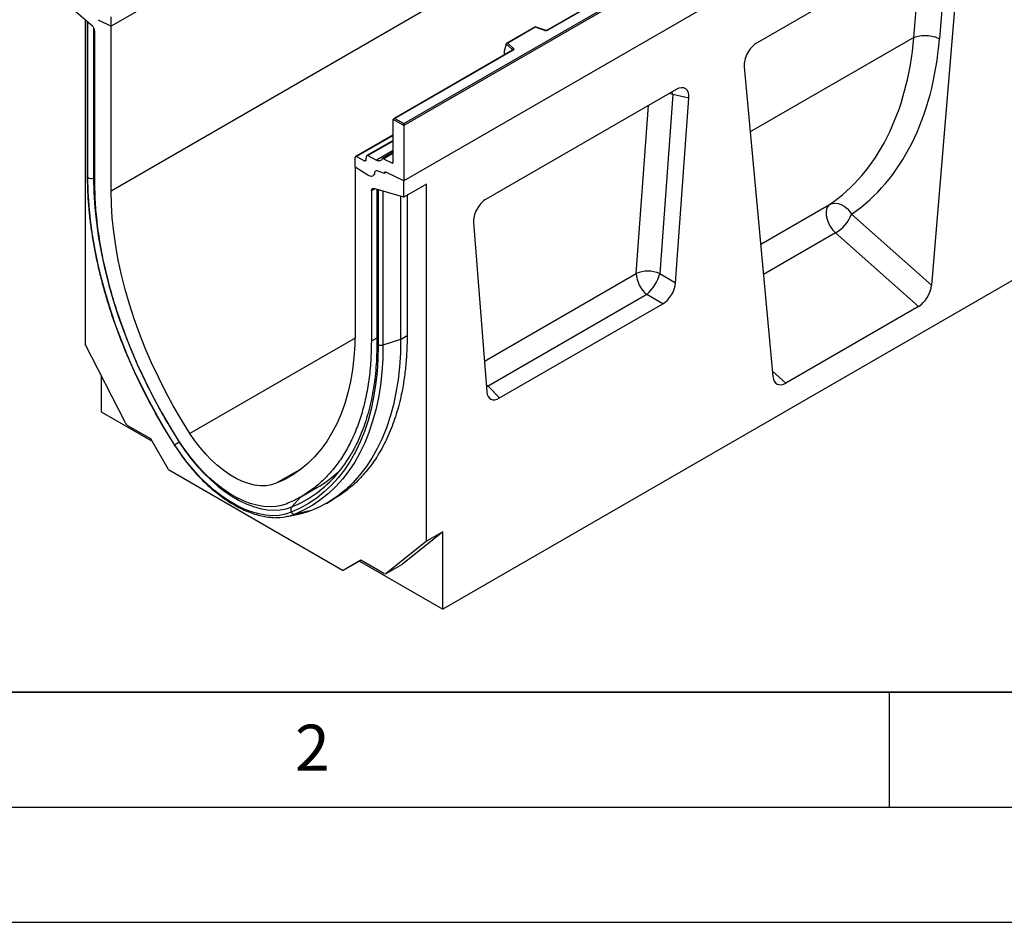
# Model space of a CAD drawing. Units: millimetres. Extents: x 0 to 420, y 0 to 297.
# Drawn here: x 77 to 120, y 0 to 39 of the extents above; entities that cross this region are included whole.
import ezdxf

# ---------------------------------------------------------------- set-up
doc = ezdxf.new("R2010")
doc.units = ezdxf.units.MM
doc.layers.add('LINIEN-DICK', color=7, linetype='Continuous', lineweight=35)
doc.layers.add('LINIEN-DÜNN', color=7, linetype='Continuous')
doc.layers.add('VORLAGE_TEXT', color=7, linetype='Continuous')
doc.styles.add('SLDTEXTSTYLE0', font='TXT', dxfattribs={"width": 0.605})

msp = doc.modelspace()

# ---------------------------------------------------------------- linework, layer by layer
at = {"color": 7, "linetype": 'Continuous', "lineweight": 25}
for p, q in [((151.8938, 79.7707), (81.1831, 38.9503)), ((164.6217, 73.05), (93.911, 32.2296)), ((151.8938, 72.6103), (81.1831, 31.7899)), ((116.5384, 59.3605), (81.1831, 38.9503)), ((93.911, 34.7199), (129.1956, 55.0893)), ((129.2663, 55.0484), (93.911, 34.6382)), ((166.1773, 54.351), (95.6081, 13.6123)), ((129.2663, 52.6398), (93.911, 32.2296)), ((122.1419, 51.4832), (100.1369, 38.78)), ((122.1669, 51.4807), (100.1619, 38.7775)), ((117.5341, 43.009), (109.265, 38.2354)), ((117.5626, 42.8087), (117.1943, 38.4066)), ((118.0941, 42.6091), (116.8469, 27.7036)), ((80.3688, 38.9575), (79.0618, 40.0884)), ((80.0517, 39.2318), (80.0517, 25.1364)), ((80.1471, 39.1493), (80.1471, 32.4316)), ((80.178, 32.3701), (80.178, 39.113)), ((80.6288, 39.2367), (81.1831, 38.9503)), ((81.1831, 38.9503), (81.1831, 39.3634)), ((81.1831, 31.7899), (81.1831, 38.9503)), ((80.476, 32.1981), (80.476, 38.7372)), ((99.6107, 38.9234), (98.3821, 38.2141)), ((99.6166, 38.9099), (98.4263, 38.2227)), ((100.057, 38.7749), (99.6114, 38.9235)), ((100.0412, 38.7683), (99.6166, 38.9099)), ((98.3638, 38.1677), (98.2759, 37.8641)), ((98.6282, 37.9223), (98.3638, 38.1867)), ((98.3638, 38.1677), (98.3638, 38.1867)), ((98.4263, 38.2227), (98.6715, 37.9776)), ((116.0813, 38.4655), (116.0813, 38.4655)), ((98.6306, 37.9104), (93.4721, 34.9324)), ((98.6556, 37.9079), (93.5221, 34.9444)), ((98.2759, 37.8641), (98.2759, 37.726)), ((108.7051, 37.189), (109.9522, 23.7234)), ((105.7481, 36.2051), (97.4888, 31.4371)), ((105.5957, 35.9819), (105.031, 28.2021)), ((106.3031, 35.8261), (105.5957, 35.9819)), ((105.7201, 27.7942), (106.3031, 35.8261)), ((93.911, 34.6382), (93.4514, 34.9036)), ((93.4514, 33.0534), (93.4514, 34.9036)), ((93.5221, 34.9444), (93.911, 34.7199)), ((93.911, 34.6382), (93.911, 34.7199)), ((93.911, 34.6382), (93.911, 32.2296)), ((93.4514, 34.2335), (91.8104, 33.2861)), ((93.4514, 33.9918), (92.3051, 33.3301)), ((93.4514, 33.4712), (92.9762, 33.1968)), ((91.7897, 32.8272), (91.7897, 33.2403)), ((91.8561, 33.2835), (92.2031, 33.1077)), ((92.269, 33.1419), (92.2849, 33.2932)), ((92.3508, 33.3274), (92.726, 33.1373)), ((93.0219, 33.1942), (93.385, 33.0102)), ((92.344, 32.4737), (91.7897, 32.8272)), ((91.7897, 32.8272), (91.7897, 25.6668)), ((93.0625, 32.5466), (92.7551, 32.6615)), ((93.0625, 32.5589), (93.0625, 32.5466)), ((93.09, 32.6076), (93.0835, 32.6039)), ((93.911, 32.2296), (93.127, 32.6029)), ((93.911, 31.5161), (93.911, 32.2296)), ((92.4968, 31.7977), (92.4968, 25.2586)), ((93.911, 31.5161), (92.604, 31.8943)), ((92.7362, 31.856), (92.7362, 25.1682)), ((92.7948, 31.8294), (92.7948, 25.0866)), ((94.901, 32.0876), (93.911, 31.5161)), ((94.901, 16.5641), (94.901, 32.0876)), ((93.7696, 31.557), (93.7696, 25.3403)), ((94.0524, 31.5977), (94.0524, 25.5036)), ((96.9338, 30.4173), (97.5169, 23.0586)), ((113.373, 30.784), (116.8469, 27.7036)), ((116.2843, 26.7732), (112.6793, 29.9699)), ((105.031, 28.2021), (105.7201, 27.7942)), ((104.476, 27.2945), (97.5745, 23.3103)), ((105.1651, 26.8866), (104.476, 27.2945)), ((98.0718, 22.7917), (105.1651, 26.8866)), ((116.2843, 26.7732), (110.5148, 23.4426)), ((93.7696, 25.3403), (93.0015, 25.0843)), ((81.8059, 21.7096), (80.0517, 25.1364)), ((80.7588, 23.7551), (80.7588, 22.1846)), ((97.5745, 23.3103), (98.0718, 22.7917)), ((80.7588, 22.1846), (82.9679, 20.9093)), ((82.9063, 21.016), (81.9143, 21.5887)), ((83.6749, 19.6847), (82.9063, 21.016)), ((83.6749, 19.6847), (91.2777, 15.2957)), ((89.4368, 18.4951), (90.1603, 18.9128)), ((90.5441, 18.2106), (90.8269, 18.3738)), ((88.8341, 17.6426), (89.5308, 17.7845)), ((89.8987, 17.8952), (89.1877, 17.7489)), ((95.6081, 16.9723), (93.8538, 15.5709)), ((95.6081, 16.9723), (94.901, 16.5641)), ((95.6081, 13.6123), (95.6081, 16.9723)), ((94.901, 16.5641), (93.1467, 15.1627)), ((92.0464, 15.7396), (91.2777, 15.2957)), ((91.9848, 15.7039), (91.2777, 15.2957)), ((92.0465, 15.7395), (91.9848, 15.7039)), ((91.9848, 15.7039), (95.6081, 13.6123)), ((93.0384, 15.1669), (92.0464, 15.7396)), ((93.1384, 15.157), (93.8455, 15.5652)), ((93.1467, 15.1627), (93.8538, 15.5709)), ((93.8538, 15.5709), (93.8455, 15.5652))]:
    msp.add_line(p, q, dxfattribs=at)
at = {"color": 8, "linetype": 'Continuous', "lineweight": 25}
for p, q in [((116.0813, 38.4655), (116.4071, 42.3584)), ((80.4194, 38.9005), (80.4194, 32.3518)), ((116.0813, 38.4655), (108.9672, 34.3586)), ((98.2759, 37.726), (98.2869, 37.712)), ((98.6282, 37.909), (98.6282, 37.9223)), ((105.5957, 35.9819), (105.5752, 36.1053)), ((104.0086, 28.2076), (104.5384, 35.5068)), ((93.4514, 34.2045), (91.8561, 33.2835)), ((93.4514, 33.9628), (92.3508, 33.3274)), ((93.4514, 33.5561), (92.726, 33.1373)), ((93.0219, 33.1942), (93.4514, 33.4422)), ((92.2031, 33.1077), (92.2695, 33.146)), ((93.385, 33.0102), (93.4513, 33.0485)), ((80.476, 32.3706), (80.4194, 32.3518)), ((92.644, 31.8827), (92.4968, 31.7977)), ((93.0015, 31.7793), (93.0015, 25.0843)), ((109.4197, 29.4728), (112.4075, 31.1976)), ((112.6793, 29.9699), (109.5415, 28.1584)), ((97.4107, 24.3988), (104.0086, 28.2076)), ((91.7869, 25.3978), (84.6065, 21.2527)), ((92.7362, 25.3968), (92.4968, 25.2586)), ((93.7696, 25.3403), (94.0524, 25.5035)), ((109.9302, 23.9609), (110.5148, 23.4426)), ((97.4912, 23.383), (97.5745, 23.3103)), ((97.499, 23.2844), (97.5745, 23.3103)), ((84.1577, 20.8807), (84.1482, 20.8749)), ((89.4637, 19.7159), (88.3662, 19.0823)), ((89.4138, 18.4738), (89.0342, 18.0543))]:
    msp.add_line(p, q, dxfattribs=at)
at = {"color": 7, "linetype": 'Continuous', "lineweight": 25, "flags": 128}
for points in [[(98.6715, 37.9776), (98.6785, 37.969), (98.6829, 37.96), (98.6848, 37.9506), (98.684, 37.9412), (98.6806, 37.932), (98.6746, 37.9232), (98.6662, 37.9151), (98.6556, 37.9079)], [(92.6393, 32.5881), (92.6278, 32.5352), (92.6069, 32.4913), (92.5773, 32.4578), (92.5401, 32.436), (92.4966, 32.4266), (92.4482, 32.4298), (92.3968, 32.4458), (92.344, 32.4737)], [(92.6393, 32.5881), (92.6278, 32.5352), (92.6069, 32.4913), (92.5773, 32.4578), (92.5401, 32.436), (92.4966, 32.4266), (92.4482, 32.4298), (92.3968, 32.4458), (92.344, 32.4737)], [(93.0625, 32.5466), (93.0623, 32.5633), (93.0649, 32.5781), (93.0702, 32.5905), (93.078, 32.5999), (93.088, 32.606), (93.0998, 32.6086), (93.113, 32.6076), (93.127, 32.6029)], [(93.127, 32.6029), (93.1141, 32.6077), (93.1019, 32.6093), (93.0908, 32.6079), (93.0811, 32.6033), (93.0731, 32.5958), (93.0673, 32.5857), (93.0637, 32.5732), (93.0625, 32.5589)], [(83.9548, 20.7455), (83.5698, 21.3652), (83.2018, 21.9959), (82.8517, 22.6364), (82.5202, 23.285), (82.2082, 23.9402), (81.9162, 24.6006), (81.6451, 25.2646), (81.3954, 25.9307), (81.1677, 26.5974), (80.9625, 27.263), (80.7804, 27.9262), (80.6216, 28.5852), (80.4867, 29.2387), (80.3759, 29.8851), (80.2894, 30.5229), (80.2276, 31.1506), (80.1904, 31.7668), (80.178, 32.3701)], [(80.4194, 32.3518), (80.4331, 31.7207), (80.4743, 31.0754), (80.5427, 30.4176), (80.6384, 29.7489), (80.7609, 29.0711), (80.91, 28.3859), (81.0854, 27.6951), (81.2865, 27.0006), (81.5128, 26.304), (81.7637, 25.6072), (82.0387, 24.9121), (82.3369, 24.2204), (82.6576, 23.5338), (83, 22.8543), (83.3632, 22.1834), (83.7463, 21.5231), (84.1482, 20.8749)], [(84.6065, 21.2527), (84.2376, 21.8478), (83.8859, 22.4541), (83.5524, 23.07), (83.2381, 23.6939), (82.9436, 24.3242), (82.6698, 24.9593), (82.4174, 25.5976), (82.187, 26.2373), (81.9792, 26.8768), (81.7946, 27.5145), (81.6336, 28.1487), (81.4967, 28.7778), (81.3842, 29.4001), (81.2964, 30.0141), (81.2335, 30.618), (81.1957, 31.2105), (81.1831, 31.7899)], [(92.4968, 31.7977), (92.4987, 31.8235), (92.5045, 31.8464), (92.5139, 31.8657), (92.5268, 31.8809), (92.5427, 31.8916), (92.5612, 31.8975), (92.5818, 31.8984), (92.604, 31.8943)], [(112.4075, 31.1976), (112.5222, 31.2442), (112.6492, 31.261), (112.7834, 31.2474), (112.9193, 31.2041), (113.0514, 31.1326), (113.1743, 31.036), (113.283, 30.9182), (113.373, 30.784)], [(112.4075, 31.1976), (112.3324, 31.1208), (112.2827, 31.0127), (112.2609, 30.8791), (112.2683, 30.7267), (112.3044, 30.5636), (112.3674, 30.3979), (112.454, 30.2384), (112.5598, 30.0932), (112.6793, 29.9699)], [(91.7897, 25.6668), (91.7771, 25.102), (91.7393, 24.5532), (91.6764, 24.0218), (91.5886, 23.5092), (91.4761, 23.0168), (91.3392, 22.5458), (91.1782, 22.0975), (90.9936, 21.6729), (90.7858, 21.2733), (90.5554, 20.8996), (90.3029, 20.5528), (90.0292, 20.2338), (89.7347, 19.9435), (89.4203, 19.6825), (89.0869, 19.4516), (88.7352, 19.2514), (88.3662, 19.0823)], [(93.7696, 25.3403), (93.7569, 24.7366), (93.7188, 24.149), (93.6554, 23.5789), (93.5667, 23.0275), (93.4532, 22.4961), (93.3149, 21.986), (93.1522, 21.4984), (92.9655, 21.0343), (92.7552, 20.5948), (92.5219, 20.181), (92.2659, 19.7938), (91.988, 19.4341), (91.6888, 19.1027), (91.369, 18.8004), (91.0292, 18.5279), (90.6704, 18.2859), (90.2932, 18.0748), (89.8987, 17.8952)], [(92.7948, 25.0866), (92.7824, 24.4976), (92.7452, 23.9243), (92.6833, 23.368), (92.5969, 22.8301), (92.4861, 22.3116), (92.3511, 21.8139), (92.1924, 21.3381), (92.0103, 20.8853), (91.8051, 20.4565), (91.5774, 20.0527), (91.3277, 19.6749), (91.0566, 19.324), (90.7646, 19.0007), (90.4525, 18.7057), (90.1211, 18.4399), (89.7709, 18.2037), (89.403, 17.9978), (89.018, 17.8225)], [(93.0015, 25.0843), (92.989, 24.4895), (92.9514, 23.9106), (92.8889, 23.3488), (92.8016, 22.8056), (92.6897, 22.2821), (92.5535, 21.7795), (92.3932, 21.299), (92.2093, 20.8417), (92.0021, 20.4087), (91.7722, 20.001), (91.52, 19.6195), (91.2462, 19.2651), (90.9514, 18.9386), (90.6363, 18.6408), (90.3015, 18.3723), (89.948, 18.1338), (89.5764, 17.9259), (89.1877, 17.7489)], [(88.3662, 19.0823), (88.1506, 19.0141), (87.9203, 18.9787), (87.6773, 18.9764), (87.4237, 19.007), (87.1619, 19.0705), (86.8941, 19.1663), (86.6227, 19.2934), (86.3501, 19.4507), (86.0787, 19.637), (85.8109, 19.8505), (85.549, 20.0893), (85.2955, 20.3513), (85.0525, 20.6343), (84.8222, 20.9356), (84.6065, 21.2527)], [(89.018, 17.8225), (88.7629, 17.7392), (88.4921, 17.6902), (88.2075, 17.6758), (87.911, 17.6962), (87.6047, 17.751), (87.2907, 17.8401), (86.9712, 17.9627), (86.6484, 18.1181), (86.3244, 18.3051), (86.0015, 18.5225), (85.682, 18.7688), (85.3681, 19.0422), (85.0618, 19.341), (84.7653, 19.663), (84.4807, 20.006), (84.2099, 20.3676), (83.9548, 20.7455)], [(88.8247, 18.196), (88.5891, 18.1191), (88.3389, 18.0738), (88.076, 18.0605), (87.8022, 18.0793), (87.5193, 18.13), (87.2293, 18.2122), (86.9342, 18.3255), (86.636, 18.469), (86.3368, 18.6418), (86.0386, 18.8426), (85.7434, 19.07), (85.4534, 19.3226), (85.1705, 19.5985), (84.8967, 19.8959), (84.6338, 20.2127), (84.3837, 20.5468), (84.148, 20.8958)], [(84.1482, 20.8749), (84.3944, 20.5103), (84.6557, 20.1613), (84.9303, 19.8303), (85.2164, 19.5196), (85.512, 19.2313), (85.815, 18.9674), (86.1233, 18.7297), (86.4349, 18.5199), (86.7475, 18.3395), (87.0591, 18.1895), (87.3674, 18.0712), (87.6704, 17.9853), (87.966, 17.9323), (88.2521, 17.9127), (88.5267, 17.9266), (88.788, 17.9739), (89.0342, 18.0543)], [(89.8987, 17.8952), (89.6417, 17.8102), (89.5308, 17.7845)]]:
    msp.add_lwpolyline(points, dxfattribs=at)
at = {"color": 8, "linetype": 'Continuous', "lineweight": 25, "flags": 128}
msp.add_lwpolyline([(105.5957, 35.9819), (105.4751, 36.0247), (105.4487, 36.0323)], dxfattribs=at)
at = {"color": 7, "linetype": 'Continuous', "lineweight": 25}
for centre, radius, start, end in [((80.1629, 38.7211), 0.3134, 2.93498, 48.95484), ((100.0906, 38.9171), 0.1567, 251.63088, 297.06152), ((98.6915, 37.9173), 0.0635, 108.36942, 175.46591), ((91.8321, 33.2478), 0.043, 56.1064, 189.96241), ((92.2273, 33.1418), 0.0418, 234.66899, 0.14824), ((92.3267, 33.2934), 0.0418, 54.66899, 180.14824), ((92.8228, 33.2725), 0.1662, 234.41236, 327.36223), ((92.9977, 33.1604), 0.0415, 54.41236, 147.36223), ((93.409, 33.046), 0.043, 236.1064, 9.96241), ((92.7202, 32.5885), 0.0809, 64.50136, 180.26033), ((80.3206, 32.6493), 0.3135, 242.93746, 288.36625), ((111.7897, 31.4305), 1.7102, 301.34372, 337.78835), ((104.513, 26.9545), 1.3509, 67.45221, 111.92621), ((105.2582, 28.2711), 1.2512, 182.90726, 231.30916), ((103.2204, 28.6857), 1.8741, 312.0669, 345.04496), ((82.072, 21.839), 0.2959, 205.94839, 237.78806), ((85.3479, 18.8735), 2.3335, 120.94057, 126.65716), ((86.7809, 23.133), 5.5808, 306.65283, 330.81138), ((87.6281, 23.2508), 5.0229, 299.84697, 314.83526), ((89.1981, 17.9263), 0.2079, 142.0265, 209.95519), ((88.3867, 19.7931), 2.1955, 267.34651, 291.39592), ((89.1624, 17.9231), 0.176, 214.85391, 278.24782), ((93.0956, 15.2431), 0.0953, 233.11455, 302.44006)]:
    msp.add_arc(centre, radius, start, end, dxfattribs=at)
at = {"color": 8, "linetype": 'Continuous', "lineweight": 25}
for centre, radius, start, end in [((100.0544, 38.759), 0.0161, 80.54725, 144.81719), ((100.1473, 38.757), 0.0252, 54.38893, 114.23242), ((98.6131, 37.9062), 0.022, 16.07592, 46.82639), ((98.6409, 37.8874), 0.0251, 54.38242, 114.30712), ((92.8371, 25.1788), 0.1015, 185.98439, 245.3371), ((83.9656, 20.7261), 0.0222, 119.35011, 162.04959), ((87.1484, 22.7015), 5.0153, 292.08778, 306.22775)]:
    msp.add_arc(centre, radius, start, end, dxfattribs=at)
at = {"color": 7, "linetype": 'Continuous', "lineweight": 25}
for centre, major_axis, ratio, start_param, end_param in [((80.3471, 39.1656), (0.1961, -0.0564), 0.692568, 3.7420963, 3.9010326), ((80.3194, 39.1946), (0.1961, -0.0564), 0.692568, 4.1236226, 4.4321938), ((99.6166, 38.869), (-0.0055, 0.0545), 0.1120238, 5.5482071, 6.333524), ((98.4263, 38.1819), (0.0623, -0.0082), 0.6469225, 1.6557579, 3.2265542), ((109.2683, 37.5776), (0.3955, 0.6977), 0.5806732, 0.7791751, 2.4463395), ((104.9732, 44.5209), (-6.5819, 13.811), 0.6532584, 3.2397446, 3.9786483), ((105.5205, 44.7885), (-6.9913, 14.5002), 0.6496213, 3.2364957, 3.9753989), ((98.3125, 37.749), (0.0269, 0.045), 0.5518016, 2.3963389, 2.9320165), ((105.7292, 35.5309), (0.415, 0.715), 0.5587329, 5.4295935, 7.0547907), ((93.5221, 34.9036), (0.0707, 0), 0.5773815, 1.5707963, 3.1415927), ((92.9362, 31.9111), (0.1994, 0.0351), 0.4226089, 3.4534889, 3.8526516), ((92.9015, 31.9181), (0.1994, 0.0351), 0.4226089, 4.0752416, 4.3111554), ((97.5077, 30.7847), (0.4018, 0.6918), 0.5966433, 0.8047914, 2.4299886), ((105.1492, 27.5407), (0.3984, 0.6938), 0.5935975, 3.9381909, 5.394053), ((116.2843, 27.4495), (0.3859, 0.7173), 0.5766855, 3.8922873, 5.3583639), ((110.5148, 24.1188), (0.3859, 0.7173), 0.5766855, 2.4262108, 3.8922873), ((98.0877, 23.4642), (0.4098, 0.7132), 0.5616015, 2.4549058, 3.9107678)]:
    msp.add_ellipse(centre, major_axis=major_axis, ratio=ratio, start_param=start_param, end_param=end_param, dxfattribs=at)
for points, knots in [([(100.1369, 38.78), (100.1337, 38.7783), (100.127, 38.775), (100.1107, 38.7708), (100.0914, 38.7692), (100.072, 38.7707), (100.0617, 38.7736), (100.057, 38.7749)], [0, 0, 0, 0, 0.185259, 0.3805151, 0.5943113, 0.8187693, 1, 1, 1, 1]), ([(98.6364, 37.9147), (98.6363, 37.9144), (98.636, 37.9139), (98.6322, 37.9114), (98.6306, 37.9104)], [0, 0, 0, 0, 0.5832775, 1, 1, 1, 1]), ([(80.1477, 32.4314), (80.1479, 32.3526), (80.1485, 32.0828), (80.1662, 31.6132), (80.2089, 31.0193), (80.2745, 30.4155), (80.3622, 29.8033), (80.4719, 29.1839), (80.6034, 28.5585), (80.7565, 27.9285), (80.9306, 27.2951), (81.1256, 26.6596), (81.341, 26.0232), (81.5763, 25.3874), (81.831, 24.7534), (82.1046, 24.1225), (82.3966, 23.4959), (82.7064, 22.875), (83.0332, 22.261), (83.3766, 21.6553), (83.6821, 21.1465), (83.8754, 20.842), (83.9445, 20.733)], [0, 0, 0, 0, 0.0217922, 0.0745553, 0.1273154, 0.1800696, 0.2328168, 0.2855565, 0.3382887, 0.3910132, 0.4437306, 0.4964413, 0.5491458, 0.6018448, 0.6545391, 0.7072293, 0.7599163, 0.8126009, 0.8652839, 0.9179661, 0.9706483, 1, 1, 1, 1]), ([(94.0524, 25.5036), (94.0492, 25.2718), (94.0427, 24.8081), (93.9905, 24.1365), (93.9067, 23.4845), (93.7687, 22.7539), (93.5561, 21.9669), (93.2421, 21.1434), (92.8517, 20.3889), (92.4044, 19.7366), (91.9147, 19.1899), (91.3999, 18.7335), (91.0168, 18.4942), (90.8261, 18.3751)], [0, 0, 0, 0, 0.0701963, 0.1403927, 0.2114611, 0.2825294, 0.3883693, 0.4942091, 0.6031237, 0.712038, 0.8082744, 0.9045106, 1, 1, 1, 1]), ([(92.7357, 25.1686), (92.7355, 25.092), (92.7349, 24.8296), (92.7176, 24.3914), (92.6759, 23.86), (92.6119, 23.345), (92.5264, 22.8469), (92.4194, 22.3669), (92.2911, 21.9059), (92.1422, 21.4648), (91.9719, 21.0453), (91.8041, 20.6867), (91.6848, 20.4783), (91.6364, 20.3938)], [0, 0, 0, 0, 0.0407778, 0.1397729, 0.2387636, 0.3377528, 0.4367471, 0.535757, 0.6347962, 0.7338813, 0.8330325, 0.9322729, 1, 1, 1, 1]), ([(83.9445, 20.733), (83.985, 20.6707), (84.1023, 20.4905), (84.3071, 20.2016), (84.5623, 19.8725), (84.8292, 19.5596), (85.1059, 19.2644), (85.3913, 18.9886), (85.6837, 18.7339), (85.9816, 18.5016), (86.2836, 18.2931), (86.588, 18.1096), (86.8932, 17.9523), (87.1976, 17.8223), (87.4996, 17.7202), (87.7969, 17.6483), (88.0496, 17.6074), (88.1996, 17.6029), (88.2551, 17.6012)], [0, 0, 0, 0, 0.0348145, 0.1007834, 0.1667787, 0.2327983, 0.2988497, 0.3649405, 0.431077, 0.4972644, 0.5635053, 0.629798, 0.6961337, 0.7624927, 0.8288274, 0.8950785, 0.9611647, 1, 1, 1, 1])]:
    msp.add_open_spline(points, degree=3, knots=knots, dxfattribs=at)
for points in [[(116.0813, 38.4655), (116.162, 38.4941), (116.3234, 38.5513), (116.6339, 38.5629), (116.9461, 38.5184), (117.1116, 38.4439), (117.1943, 38.4066)], [(84.148, 20.8958), (83.9603, 21.1968), (83.5849, 21.7987), (83.0692, 22.7316), (82.5919, 23.6804), (82.1585, 24.6427), (81.7705, 25.6128), (81.4301, 26.5858), (81.1389, 27.5566), (80.8987, 28.5202), (80.7103, 29.4717), (80.5761, 30.4054), (80.4916, 31.3193), (80.4812, 31.9052), (80.476, 32.1981)], [(92.4968, 25.2586), (92.4916, 24.9717), (92.4811, 24.3979), (92.3967, 23.5815), (92.2624, 22.8028), (92.074, 22.0688), (91.8338, 21.3826), (91.5427, 20.7479), (91.2023, 20.1679), (90.8143, 19.6459), (90.3809, 19.1839), (89.9035, 18.7863), (89.3879, 18.4486), (89.0125, 18.2802), (88.8247, 18.196)], [(93.0015, 25.0843), (92.9851, 25.0797), (92.9523, 25.0707), (92.8975, 25.0676), (92.843, 25.0719), (92.8109, 25.0817), (92.7948, 25.0866)]]:
    msp.add_open_spline(points, degree=3, dxfattribs=at)
at = {"color": 8, "linetype": 'Continuous', "lineweight": 25}
for points, knots in [([(80.1476, 32.4314), (80.1474, 32.4308), (80.1451, 32.4198), (80.1535, 32.3979), (80.1698, 32.3794), (80.178, 32.3701)], [0, 0, 0, 0, 0.0307911, 0.5153956, 1, 1, 1, 1]), ([(80.178, 32.3701), (80.1698, 32.3794), (80.1535, 32.3979), (80.1451, 32.4199), (80.1475, 32.431), (80.1476, 32.4317)], [0, 0, 0, 0, 0.4826653, 0.9653307, 1, 1, 1, 1])]:
    msp.add_open_spline(points, degree=3, knots=knots, dxfattribs=at)
at = {"layer": 'LINIEN-DICK'}
msp.add_line((20, 10), (415, 10), dxfattribs=at)
at = {"layer": 'LINIEN-DÜNN'}
for p, q in [((115, 10), (115, 5)), ((15, 5), (415, 5)), ((0, 0), (420, 0))]:
    msp.add_line(p, q, dxfattribs=at)

# ---------------------------------------------------------------- texts
at = {"layer": 'VORLAGE_TEXT', "insert": (89.9334, 8.5904), "char_height": 2, "attachment_point": 2, "style": 'SLDTEXTSTYLE0'}
msp.add_mtext('2', dxfattribs=at)

doc.saveas('drawing.dxf')
